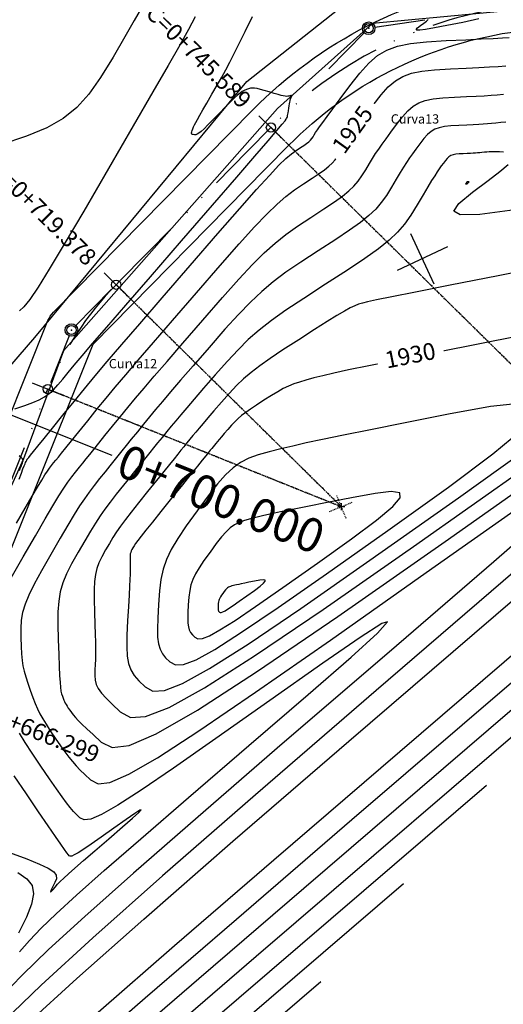
# Model space of a CAD drawing. Units: millimetres. Extents: x 14521 to 17178, y 12954 to 17813.
# Drawn here: x 15377 to 15434, y 13811 to 13928 of the extents above; entities that cross this region are included whole.
import ezdxf
from ezdxf.enums import TextEntityAlignment as Align

# ---------------------------------------------------------------- set-up
doc = ezdxf.new("R2010")
doc.units = ezdxf.units.MM
doc.header["$PDMODE"] = 32
doc.header["$PDSIZE"] = 1.100109
for name, pattern in [('LIMITE3', [1.62, 0.9, -0.24, 0, -0.24, 0, -0.24]), ('OCULTA1', [0.15, 0.1, -0.05]), ('OCULTA2', [0.3, 0.2, -0.1])]:
    doc.linetypes.add(name, pattern=pattern)
for name, color, linetype in [('camino-vereda', 1, 'Continuous'), ('CVL_ANOT_CURVH', 7, 'Continuous'), ('CVL_ANOT_CURVHPI', 7, 'Continuous'), ('CVL_CUADCURV', 7, 'Continuous'), ('CVL_CURV_D', 6, 'Continuous'), ('CVL_CURV_G', 5, 'Continuous'), ('CVL_CURV_TX', 6, 'Continuous'), ('CVL_EST', 6, 'Continuous'), ('CVL_EST_TX', 6, 'Continuous'), ('CVL_RETUTM', 8, 'Continuous'), ('eje proy', 150, 'Continuous'), ('HOMBROS', 7, 'Continuous'), ('puntos auxiliares', 30, 'Continuous')]:
    doc.layers.add(name, color=color, linetype=linetype)
doc.styles.add('MONOTXT4', font='MONOTXT4.shx')

msp = doc.modelspace()

# ---------------------------------------------------------------- linework, layer by layer
at = {"color": 40}
for p in [(15418.32, 13926.69), (15406.71, 13914.9), (15388.31, 13896.23), (15383.01, 13890.85), (15380.2, 13883.83)]:
    msp.add_point(p, dxfattribs=at)
at = {"layer": 'camino-vereda', "color": 4}
for points, elevation in [([(15298.76, 13765.95), (15306.75, 13776.44), (15322.8, 13803.8), (15333.46, 13817.24), (15356.25, 13840.16), (15371.23, 13881.38), (15378.67, 13889.95), (15403.85, 13920.35), (15416.53, 13930.43)], 1921.86), ([(15463.96, 13929.58), (15449.25, 13927.42), (15435.74, 13928.82), (15418.77, 13927.26), (15407.5, 13917.17), (15382.08, 13888.37), (15377.33, 13875.53), (15368.12, 13855.28), (15365.58, 13842.26), (15361.2, 13835.94), (15350.57, 13825.95), (15339.16, 13813.61), (15327.27, 13800.22), (15316.36, 13785.12), (15311.96, 13773.14), (15307.32, 13765.88), (15304.47, 13761.64), (15301.3, 13756.42)], 1921.36)]:
    msp.add_lwpolyline(points, dxfattribs=dict(at, elevation=elevation))
at = {"layer": 'CVL_ANOT_CURVHPI', "color": 9, "linetype": 'Continuous'}
for p, q in [((15419.06, 13926.8), (15424.99, 13927.7)), ((15417.79, 13926.15), (15413.58, 13921.88)), ((15405.28, 13916.3), (15408.13, 13913.5))]:
    msp.add_line(p, q, dxfattribs=at)
at = {"layer": 'CVL_ANOT_CURVHPI', "color": 9, "linetype": 'OCULTA1'}
msp.add_line((15406.71, 13914.9), (15442.13, 13880), dxfattribs=at)
at = {"layer": 'CVL_ANOT_CURVHPI', "color": 2, "linetype": 'Continuous'}
for p, q in [((15386.89, 13897.63), (15389.73, 13894.83)), ((15383.53, 13891.38), (15387.74, 13895.66)), ((15382.73, 13890.15), (15380.5, 13884.58)), ((15378.34, 13884.58), (15382.05, 13883.09))]:
    msp.add_line(p, q, dxfattribs=at)
at = {"layer": 'CVL_ANOT_CURVHPI', "color": 8, "linetype": 'OCULTA1'}
for p, q in [((15388.31, 13896.23), (15415.07, 13869.86)), ((15380.2, 13883.83), (15415.07, 13869.86)), ((15413.68, 13869.3), (15416.46, 13870.42)), ((15415.64, 13868.47), (15414.51, 13871.25))]:
    msp.add_line(p, q, dxfattribs=at)
at = {"layer": 'CVL_ANOT_CURVHPI', "color": 9, "linetype": 'Continuous'}
msp.add_circle((15418.32, 13926.69), 0.75, dxfattribs=at)
at = {"layer": 'CVL_ANOT_CURVHPI', "color": 2, "linetype": 'Continuous'}
msp.add_circle((15383.01, 13890.85), 0.75, dxfattribs=at)
at = {"layer": 'CVL_CUADCURV', "color": 8, "linetype": 'Continuous'}
for p, q in [((15406.41, 13915.19), (15407, 13914.61)), ((15388.02, 13896.52), (15388.6, 13895.94)), ((15379.81, 13883.99), (15380.58, 13883.68)), ((15415.07, 13870.27), (15415.07, 13869.45)), ((15415.49, 13869.86), (15414.66, 13869.86))]:
    msp.add_line(p, q, dxfattribs=at)
at = {"layer": 'CVL_CUADCURV', "color": 8, "linetype": 'OCULTA2'}
for p, q in [((15442.13, 13880), (15406.71, 13914.9)), ((15415.07, 13869.86), (15388.31, 13896.23)), ((15415.07, 13869.86), (15380.2, 13883.83))]:
    msp.add_line(p, q, dxfattribs=at)
at = {"layer": 'CVL_CURV_D', "color": 8, "linetype": 'Continuous'}
for points, elevation in [([(15391.33, 13929.11), (15390.47, 13927.61), (15389.36, 13925.69), (15387.95, 13923.27), (15386.47, 13920.83), (15385.08, 13918.87), (15383.65, 13917.29), (15382.03, 13915.99), (15380.08, 13914.88), (15377.66, 13913.86), (15374.63, 13912.84)], 1921), ([(15376.3, 13881.49), (15377.47, 13881.88), (15378.41, 13882.22), (15379.18, 13882.56), (15379.81, 13882.9), (15380.36, 13883.29), (15380.88, 13883.76), (15381.4, 13884.32), (15381.98, 13885.02), (15382.62, 13885.8), (15383.34, 13886.67), (15384.27, 13887.77), (15385.52, 13889.24), (15387.22, 13891.2), (15389.46, 13893.8), (15392.38, 13897.16), (15396.08, 13901.43), (15399.77, 13905.69), (15402.65, 13909.01), (15404.81, 13911.51), (15406.37, 13913.31), (15407.41, 13914.53), (15408.05, 13915.28), (15408.38, 13915.69), (15408.51, 13915.88), (15408.57, 13915.99), (15408.62, 13916.09), (15408.66, 13916.19), (15408.69, 13916.32), (15408.73, 13916.47), (15408.76, 13916.66), (15408.8, 13916.89), (15408.84, 13917.19), (15408.88, 13917.49), (15408.92, 13917.72), (15408.95, 13917.91), (15408.98, 13918.06), (15409.01, 13918.18), (15409.04, 13918.28), (15409.08, 13918.37), (15409.12, 13918.46), (15409.16, 13918.55), (15409.19, 13918.61), (15409.19, 13918.66), (15409.17, 13918.69), (15409.13, 13918.7), (15409.07, 13918.69), (15408.97, 13918.68), (15408.85, 13918.64), (15408.71, 13918.62), (15408.57, 13918.6), (15408.4, 13918.61), (15408.18, 13918.65), (15407.91, 13918.71), (15407.55, 13918.81), (15407.09, 13918.95), (15406.5, 13919.12), (15405.92, 13919.3), (15405.45, 13919.43), (15405.07, 13919.52), (15404.76, 13919.57), (15404.5, 13919.58), (15404.27, 13919.56), (15404.04, 13919.5), (15403.79, 13919.42), (15403.54, 13919.31), (15403.3, 13919.18), (15403.04, 13919), (15402.74, 13918.75), (15402.37, 13918.41), (15401.9, 13917.94), (15401.3, 13917.34), (15400.56, 13916.57), (15399.82, 13915.8), (15399.23, 13915.2), (15398.77, 13914.75), (15398.43, 13914.43), (15398.16, 13914.22), (15397.96, 13914.11), (15397.78, 13914.05), (15397.62, 13914.05), (15397.48, 13914.07), (15397.37, 13914.09), (15397.3, 13914.13), (15397.27, 13914.19), (15397.26, 13914.28), (15397.29, 13914.39), (15397.34, 13914.55), (15397.42, 13914.75), (15397.52, 13914.97), (15397.63, 13915.2), (15397.78, 13915.49), (15397.98, 13915.86), (15398.25, 13916.35), (15398.62, 13916.99), (15399.1, 13917.81), (15399.7, 13918.85), (15400.33, 13919.93), (15400.86, 13920.88), (15401.35, 13921.77), (15401.84, 13922.68), (15402.35, 13923.69), (15402.94, 13924.88), (15403.64, 13926.32), (15404.5, 13928.08)], 1923), ([(15397.72, 13928.05), (15396.91, 13926.56), (15395.87, 13924.68), (15394.49, 13922.26), (15392.69, 13919.12), (15390.35, 13915.1), (15387.4, 13910.02), (15384.46, 13904.97), (15382.14, 13901.03), (15380.36, 13898.06), (15379.04, 13895.92), (15378.07, 13894.48), (15377.37, 13893.59), (15376.85, 13893.11)], 1922), ([(15431.42, 13927.79), (15429.5, 13927.39), (15427.59, 13927.01), (15426.13, 13926.73), (15425.08, 13926.55), (15424.39, 13926.46), (15424.03, 13926.47), (15423.95, 13926.56), (15424.11, 13926.74), (15424.48, 13927.01), (15424.88, 13927.28), (15425.17, 13927.52), (15425.37, 13927.73)], 1924), ([(15376.8, 13873.13), (15377.06, 13873.84), (15377.25, 13874.37), (15377.39, 13874.73), (15377.49, 13874.97), (15377.56, 13875.13), (15377.61, 13875.23), (15377.66, 13875.31), (15377.7, 13875.38), (15377.72, 13875.42), (15377.75, 13875.46), (15377.76, 13875.49), (15377.78, 13875.51), (15377.79, 13875.52), (15377.8, 13875.54), (15377.83, 13875.58), (15377.94, 13875.71), (15378.15, 13875.97), (15378.5, 13876.41), (15379.03, 13877.06), (15379.77, 13877.97), (15380.74, 13879.18), (15382, 13880.74), (15383.33, 13882.37), (15384.56, 13883.88), (15385.84, 13885.41), (15387.27, 13887.11), (15388.99, 13889.12), (15391.12, 13891.6), (15393.78, 13894.67), (15397.1, 13898.5), (15400.4, 13902.3), (15403, 13905.28), (15405.01, 13907.55), (15406.52, 13909.22), (15407.65, 13910.41), (15408.48, 13911.22), (15409.14, 13911.77), (15409.71, 13912.18), (15410.22, 13912.51), (15410.63, 13912.78), (15410.95, 13913.01), (15411.2, 13913.21), (15411.4, 13913.4), (15411.56, 13913.59), (15411.71, 13913.8), (15411.86, 13914.04), (15412.02, 13914.31), (15412.22, 13914.61), (15412.49, 13914.99), (15412.86, 13915.51), (15413.37, 13916.2), (15414.05, 13917.13), (15414.94, 13918.32), (15416.08, 13919.84), (15417.26, 13921.36), (15418.32, 13922.54), (15419.36, 13923.44), (15420.47, 13924.1), (15421.75, 13924.57), (15423.29, 13924.88), (15425.19, 13925.08), (15427.53, 13925.22), (15429.85, 13925.33), (15431.69, 13925.42), (15433.12, 13925.49), (15434.2, 13925.54), (15435.02, 13925.59)], 1924), ([(15375.85, 13861.41), (15377.29, 13863.91), (15378.74, 13866.42), (15379.89, 13868.41), (15380.8, 13869.96), (15381.52, 13871.14), (15382.1, 13872.06), (15382.59, 13872.78), (15383.04, 13873.4), (15383.5, 13873.98), (15383.95, 13874.54), (15384.36, 13875.04), (15384.76, 13875.54), (15385.18, 13876.07), (15385.67, 13876.67), (15386.27, 13877.41), (15386.99, 13878.31), (15387.89, 13879.42), (15388.83, 13880.58), (15389.71, 13881.65), (15390.61, 13882.74), (15391.63, 13883.94), (15392.85, 13885.37), (15394.36, 13887.12), (15396.25, 13889.3), (15398.6, 13892.01), (15400.96, 13894.72), (15402.9, 13896.9), (15404.52, 13898.63), (15405.92, 13900.03), (15407.2, 13901.18), (15408.49, 13902.2), (15409.87, 13903.19), (15411.46, 13904.23), (15413.01, 13905.24), (15414.24, 13906.06), (15415.21, 13906.76), (15415.97, 13907.37), (15416.57, 13907.94), (15417.07, 13908.52), (15417.52, 13909.15), (15417.97, 13909.88), (15418.4, 13910.61), (15418.79, 13911.23), (15419.14, 13911.8), (15419.51, 13912.34), (15419.91, 13912.92), (15420.38, 13913.57), (15420.94, 13914.33), (15421.63, 13915.26), (15422.34, 13916.17), (15422.98, 13916.89), (15423.61, 13917.43), (15424.28, 13917.83), (15425.05, 13918.11), (15425.98, 13918.3), (15427.12, 13918.42), (15428.53, 13918.5), (15429.95, 13918.57), (15431.1, 13918.63), (15432.05, 13918.68), (15432.87, 13918.73), (15433.6, 13918.79), (15434.32, 13918.85)], 1926), ([(15434.6, 13915.55), (15434.01, 13915.49), (15433.43, 13915.43), (15432.92, 13915.38), (15432.43, 13915.34), (15431.94, 13915.3), (15431.39, 13915.26), (15430.75, 13915.23), (15429.98, 13915.19), (15429.03, 13915.14), (15428.09, 13915.09), (15427.32, 13915.01), (15426.7, 13914.88), (15426.18, 13914.69), (15425.73, 13914.43), (15425.31, 13914.06), (15424.89, 13913.58), (15424.41, 13912.97), (15423.94, 13912.34), (15423.54, 13911.79), (15423.18, 13911.28), (15422.83, 13910.76), (15422.47, 13910.2), (15422.07, 13909.54), (15421.6, 13908.76), (15421.02, 13907.8), (15420.42, 13906.82), (15419.82, 13905.98), (15419.16, 13905.21), (15418.35, 13904.45), (15417.34, 13903.63), (15416.04, 13902.71), (15414.4, 13901.6), (15412.33, 13900.26), (15410.24, 13898.89), (15408.49, 13897.7), (15406.98, 13896.57), (15405.61, 13895.43), (15404.27, 13894.17), (15402.85, 13892.71), (15401.24, 13890.94), (15399.35, 13888.77), (15397.48, 13886.61), (15395.98, 13884.88), (15394.78, 13883.49), (15393.81, 13882.35), (15393, 13881.4), (15392.28, 13880.53), (15391.58, 13879.68), (15390.84, 13878.76), (15390.12, 13877.87), (15389.52, 13877.12), (15389, 13876.48), (15388.52, 13875.9), (15388.06, 13875.32), (15387.57, 13874.71), (15387.01, 13874.02), (15386.35, 13873.2), (15385.69, 13872.37), (15385.1, 13871.6), (15384.54, 13870.81), (15383.97, 13869.95), (15383.33, 13868.93), (15382.58, 13867.68), (15381.66, 13866.12), (15380.55, 13864.18), (15379.44, 13862.24), (15378.58, 13860.66), (15377.94, 13859.36), (15377.49, 13858.27), (15377.2, 13857.3), (15377.04, 13856.37), (15376.98, 13855.41), (15376.99, 13854.32), (15377.04, 13853.25), (15377.09, 13852.37), (15377.16, 13851.61), (15377.25, 13850.95), (15377.39, 13850.31), (15377.57, 13849.65), (15377.81, 13848.92), (15378.11, 13848.06), (15378.42, 13847.21), (15378.7, 13846.49), (15378.97, 13845.86), (15379.26, 13845.27), (15379.59, 13844.67), (15379.99, 13844.02), (15380.49, 13843.26), (15381.09, 13842.36), (15381.71, 13841.47), (15382.23, 13840.73), (15382.69, 13840.12), (15383.12, 13839.58), (15383.56, 13839.08), (15384.05, 13838.58), (15384.61, 13838.04), (15385.29, 13837.41), (15386.18, 13836.96), (15387.58, 13837.12), (15389.83, 13838.08), (15393.25, 13840.05), (15398.16, 13843.23), (15404.89, 13847.82), (15413.77, 13854.02), (15425.13, 13862.04), (15436.22, 13869.85)], 1927), ([(15434.35, 13911.97), (15433.87, 13912), (15433.49, 13912.02), (15433.17, 13912.03), (15432.89, 13912.02), (15432.63, 13912.01), (15432.36, 13911.99), (15432.06, 13911.96), (15431.77, 13911.93), (15431.51, 13911.9), (15431.26, 13911.88), (15431.01, 13911.86), (15430.73, 13911.85), (15430.41, 13911.83), (15430.02, 13911.81), (15429.54, 13911.79), (15429.06, 13911.76), (15428.67, 13911.72), (15428.35, 13911.65), (15428.09, 13911.56), (15427.86, 13911.42), (15427.65, 13911.24), (15427.43, 13910.99), (15427.19, 13910.68), (15426.94, 13910.35), (15426.7, 13910.01), (15426.45, 13909.64), (15426.16, 13909.18), (15425.8, 13908.6), (15425.35, 13907.86), (15424.79, 13906.91), (15424.08, 13905.72), (15423.32, 13904.5), (15422.57, 13903.44), (15421.74, 13902.48), (15420.74, 13901.53), (15419.47, 13900.51), (15417.85, 13899.35), (15415.79, 13897.97), (15413.2, 13896.29), (15410.6, 13894.6), (15408.49, 13893.19), (15406.76, 13891.96), (15405.31, 13890.83), (15404.02, 13889.71), (15402.8, 13888.51), (15401.53, 13887.15), (15400.1, 13885.53), (15398.71, 13883.93), (15397.6, 13882.64), (15396.71, 13881.61), (15395.99, 13880.77), (15395.39, 13880.06), (15394.86, 13879.42), (15394.34, 13878.79), (15393.78, 13878.1), (15393.24, 13877.43), (15392.77, 13876.84), (15392.32, 13876.29), (15391.86, 13875.72), (15391.36, 13875.1), (15390.78, 13874.38), (15390.07, 13873.5), (15389.2, 13872.43), (15388.33, 13871.34), (15387.61, 13870.41), (15386.98, 13869.57), (15386.41, 13868.76), (15385.85, 13867.9), (15385.26, 13866.94), (15384.59, 13865.81), (15383.8, 13864.45), (15383.02, 13863.07), (15382.43, 13861.88), (15381.98, 13860.8), (15381.68, 13859.75), (15381.49, 13858.64), (15381.4, 13857.38), (15381.39, 13855.89), (15381.43, 13854.08), (15381.49, 13852.3), (15381.55, 13850.89), (15381.6, 13849.81), (15381.65, 13849), (15381.7, 13848.41), (15381.76, 13847.97), (15381.84, 13847.64), (15381.93, 13847.36), (15382.02, 13847.11), (15382.1, 13846.9), (15382.18, 13846.71), (15382.27, 13846.54), (15382.37, 13846.36), (15382.48, 13846.17), (15382.63, 13845.94), (15382.81, 13845.68), (15383, 13845.4), (15383.22, 13845.13), (15383.48, 13844.83), (15383.81, 13844.48), (15384.26, 13844.05), (15384.84, 13843.49), (15385.6, 13842.79), (15386.55, 13841.91), (15387.83, 13841.27), (15389.85, 13841.49), (15393.07, 13842.87), (15397.97, 13845.69), (15405.01, 13850.25), (15414.66, 13856.83), (15427.4, 13865.73), (15443.68, 13877.23)], 1928), ([(15435.67, 13905.12), (15431.52, 13904.56), (15429.19, 13904.52), (15428.44, 13904.96), (15429.02, 13905.86), (15430.66, 13907.21), (15432.51, 13908.6), (15433.92, 13909.68), (15434.91, 13910.5)], 1928), ([(15429.96, 13908.39), (15429.95, 13908.38), (15429.95, 13908.37), (15429.94, 13908.36), (15429.93, 13908.34), (15429.91, 13908.32), (15429.89, 13908.29), (15429.87, 13908.25), (15429.84, 13908.2), (15430.01, 13908.23), (15430.09, 13908.29), (15430.15, 13908.34), (15430.19, 13908.37), (15430.22, 13908.4), (15430.23, 13908.41), (15430.24, 13908.42), (15430.23, 13908.43), (15430.21, 13908.43), (15430.12, 13908.43), (15430.04, 13908.43), (15429.96, 13908.39)], 1929), ([(15377.75, 13808.44), (15383.63, 13813.83), (15391.59, 13820.89), (15402.19, 13830.12), (15415.95, 13842), (15433.42, 13857.03), (15491.24, 13906.7)], 1929), ([(15441.23, 13898.78), (15433.71, 13897.3), (15428.02, 13896.18), (15423.9, 13895.36), (15421.07, 13894.79), (15419.25, 13894.42), (15418.18, 13894.18), (15417.57, 13894.04), (15417.13, 13893.91), (15416.66, 13893.73), (15416.11, 13893.47), (15415.43, 13893.1), (15414.53, 13892.57), (15413.38, 13891.85), (15411.89, 13890.91), (15410.02, 13889.7), (15408.13, 13888.48), (15406.61, 13887.47), (15405.37, 13886.6), (15404.35, 13885.81), (15403.46, 13885.05), (15402.63, 13884.25), (15401.78, 13883.35), (15400.85, 13882.29), (15399.94, 13881.24), (15399.22, 13880.4), (15398.64, 13879.73), (15398.17, 13879.18), (15397.78, 13878.72), (15397.43, 13878.3), (15397.09, 13877.89), (15396.73, 13877.45), (15396.37, 13876.99), (15396.02, 13876.56), (15395.64, 13876.1), (15395.2, 13875.55), (15394.66, 13874.89), (15393.99, 13874.04), (15393.13, 13872.98), (15392.06, 13871.65), (15390.98, 13870.31), (15390.12, 13869.22), (15389.42, 13868.33), (15388.85, 13867.56), (15388.37, 13866.88), (15387.94, 13866.21), (15387.51, 13865.51), (15387.05, 13864.72), (15386.61, 13863.92), (15386.27, 13863.21), (15386.02, 13862.52), (15385.85, 13861.8), (15385.75, 13860.98), (15385.7, 13860.01), (15385.71, 13858.82), (15385.75, 13857.35), (15385.8, 13855.89), (15385.83, 13854.71), (15385.86, 13853.76), (15385.87, 13852.98), (15385.87, 13852.32), (15385.85, 13851.72), (15385.83, 13851.12), (15385.79, 13850.47), (15385.77, 13849.82), (15385.82, 13849.27), (15385.95, 13848.76), (15386.2, 13848.26), (15386.58, 13847.73), (15387.12, 13847.12), (15387.86, 13846.39), (15388.8, 13845.51)], 1929), ([(15386.17, 13809.82), (15395.25, 13817.73), (15407.05, 13827.92), (15422.03, 13840.8), (15471.59, 13883.38)], 1931), ([(15436.21, 13882.13), (15432.79, 13881.75), (15427.8, 13880.84), (15422.65, 13879.82), (15418.55, 13879.01), (15415.34, 13878.37), (15412.85, 13877.85), (15410.89, 13877.44), (15409.29, 13877.07), (15407.89, 13876.73), (15406.49, 13876.38), (15405.18, 13876.01), (15404.07, 13875.61), (15403.1, 13875.12), (15402.21, 13874.49), (15401.32, 13873.66), (15400.35, 13872.57), (15399.25, 13871.17), (15397.93, 13869.39), (15396.64, 13867.59), (15395.63, 13866.08), (15394.87, 13864.79), (15394.3, 13863.61), (15393.91, 13862.45), (15393.64, 13861.23), (15393.47, 13859.86), (15393.35, 13858.23), (15393.26, 13856.63), (15393.23, 13855.36), (15393.25, 13854.35), (15393.35, 13853.56), (15393.54, 13852.93), (15393.82, 13852.4), (15394.2, 13851.91), (15394.7, 13851.42)], 1931), ([(15394.7, 13851.42), (15395.35, 13851.06), (15396.32, 13851.11), (15397.81, 13851.68), (15400.04, 13852.92), (15403.22, 13854.95), (15407.57, 13857.89), (15413.29, 13861.88), (15420.6, 13867.04), (15427.8, 13872.19), (15433.08, 13876.13), (15436.5, 13878.98)], 1931), ([(15376.83, 13874.15), (15376.92, 13874.39), (15377, 13874.58), (15377.06, 13874.73), (15377.11, 13874.86), (15377.14, 13874.96), (15377.18, 13875.05), (15377.21, 13875.14), (15377.25, 13875.24), (15377.27, 13875.33), (15377.25, 13875.44), (15377.18, 13875.56), (15377.04, 13875.71), (15376.81, 13875.91)], 1923), ([(15388.8, 13845.51), (15390.02, 13844.84), (15391.82, 13844.93), (15394.62, 13846.01), (15398.8, 13848.33), (15404.77, 13852.13), (15412.92, 13857.65), (15423.65, 13865.12), (15437.35, 13874.8)], 1929), ([(15383.46, 13804.28), (15391.78, 13811.54), (15402.6, 13820.88), (15416.33, 13832.69), (15461.77, 13871.72)], 1932), ([(15397.65, 13854.37), (15398.02, 13854.17), (15398.56, 13854.2), (15399.4, 13854.52), (15400.65, 13855.22), (15402.44, 13856.36), (15404.89, 13858.01), (15408.11, 13860.26), (15412.22, 13863.16), (15416.27, 13866.06), (15419.24, 13868.27), (15421.17, 13869.88), (15422.08, 13870.93), (15422.01, 13871.5), (15421, 13871.65), (15419.08, 13871.43), (15416.27, 13870.92), (15413.37, 13870.35), (15411.07, 13869.89), (15409.26, 13869.53), (15407.86, 13869.24), (15406.76, 13869.01), (15405.86, 13868.8), (15405.07, 13868.61), (15404.29, 13868.41), (15403.55, 13868.21), (15402.92, 13867.98), (15402.38, 13867.71), (15401.88, 13867.35), (15401.37, 13866.89), (15400.83, 13866.27), (15400.21, 13865.48), (15399.47, 13864.48), (15398.75, 13863.47), (15398.18, 13862.62), (15397.75, 13861.89), (15397.43, 13861.23), (15397.21, 13860.58), (15397.06, 13859.89), (15396.96, 13859.12), (15396.89, 13858.2), (15396.84, 13857.3), (15396.82, 13856.59), (15396.84, 13856.02), (15396.9, 13855.58), (15397, 13855.22), (15397.15, 13854.92), (15397.37, 13854.65), (15397.65, 13854.37)], 1932), ([(15442.16, 13871.15), (15433.2, 13863.31), (15420.76, 13852.6), (15408.06, 13841.68), (15398.06, 13833.04), (15390.37, 13826.33), (15384.58, 13821.2), (15380.3, 13817.28), (15377.15, 13814.23), (15374.71, 13811.69), (15372.61, 13809.31)], 1927), ([(15437.42, 13863.69), (15419.21, 13848.03), (15404.87, 13835.64), (15393.84, 13826.03), (15385.54, 13818.67), (15379.41, 13813.05), (15374.88, 13808.68)], 1928), ([(15400.6, 13857.33), (15400.69, 13857.28), (15400.81, 13857.29), (15400.99, 13857.36), (15401.27, 13857.51), (15401.67, 13857.77), (15402.21, 13858.13), (15402.93, 13858.63), (15403.85, 13859.28), (15404.75, 13859.92), (15405.41, 13860.42), (15405.83, 13860.77), (15406.04, 13861.01), (15406.02, 13861.13), (15405.8, 13861.17), (15405.37, 13861.12), (15404.75, 13861.01), (15404.1, 13860.88), (15403.59, 13860.78), (15403.19, 13860.7), (15402.88, 13860.63), (15402.63, 13860.58), (15402.43, 13860.53), (15402.25, 13860.49), (15402.08, 13860.45), (15401.92, 13860.4), (15401.78, 13860.35), (15401.66, 13860.29), (15401.54, 13860.21), (15401.43, 13860.11), (15401.31, 13859.97), (15401.17, 13859.8), (15401.01, 13859.57), (15400.85, 13859.35), (15400.72, 13859.16), (15400.63, 13859), (15400.56, 13858.85), (15400.51, 13858.71), (15400.47, 13858.55), (15400.45, 13858.38), (15400.44, 13858.18), (15400.42, 13857.98), (15400.42, 13857.82), (15400.42, 13857.69), (15400.44, 13857.59), (15400.46, 13857.51), (15400.49, 13857.45), (15400.54, 13857.39), (15400.6, 13857.33)], 1933), ([(15388.31, 13805.34), (15398.15, 13813.83), (15410.63, 13824.57), (15451.94, 13860.06)], 1933), ([(15376.84, 13817), (15378.03, 13818.35), (15379.41, 13819.79), (15381.2, 13821.51), (15383.62, 13823.73), (15386.89, 13826.64), (15391.25, 13830.43), (15396.91, 13835.32), (15404.1, 13841.51), (15411.14, 13847.57), (15416.22, 13852.01), (15419.35, 13854.86), (15420.56, 13856.17), (15419.87, 13855.98), (15417.29, 13854.33), (15412.86, 13851.28), (15406.58, 13846.85), (15400.15, 13842.31), (15395.12, 13838.8), (15391.31, 13836.2), (15388.53, 13834.4), (15386.59, 13833.29), (15385.32, 13832.74), (15384.52, 13832.66), (15384.02, 13832.91), (15383.62, 13833.29), (15383.25, 13833.67), (15382.86, 13834.12), (15382.42, 13834.68), (15381.89, 13835.4), (15381.23, 13836.34), (15380.41, 13837.54), (15379.38, 13839.05), (15378.34, 13840.58), (15377.5, 13841.87), (15376.82, 13842.98)], 1926), ([(15393.7, 13806.79), (15404.94, 13816.46), (15442.12, 13848.4)], 1934), ([(15376.64, 13826.42), (15377.72, 13825.68), (15378.34, 13824.86), (15378.51, 13823.87), (15378.27, 13822.64), (15377.66, 13821.11), (15376.7, 13819.2)], 1926), ([(15422.47, 13825.08), (15393.54, 13800.23)], 1936), ([(15412.65, 13813.42), (15387.85, 13792.11)], 1937)]:
    msp.add_lwpolyline(points, dxfattribs=dict(at, elevation=elevation))
at = {"layer": 'CVL_CURV_G', "color": 16, "linetype": 'Continuous'}
for points, elevation in [([(15376.48, 13867.89), (15377.52, 13869.69), (15378.34, 13871.11), (15378.98, 13872.2), (15379.48, 13873.03), (15379.86, 13873.64), (15380.15, 13874.09), (15380.41, 13874.45), (15380.65, 13874.76), (15380.89, 13875.06), (15381.15, 13875.38), (15381.45, 13875.76), (15381.84, 13876.24), (15382.35, 13876.87), (15383.02, 13877.69), (15383.87, 13878.75), (15384.95, 13880.08), (15386.08, 13881.48), (15387.14, 13882.77), (15388.22, 13884.07), (15389.45, 13885.53), (15390.92, 13887.25), (15392.74, 13889.36), (15395.01, 13891.99), (15397.85, 13895.26), (15400.68, 13898.51), (15402.95, 13901.09), (15404.76, 13903.09), (15406.22, 13904.62), (15407.43, 13905.8), (15408.48, 13906.71), (15409.5, 13907.48), (15410.58, 13908.21), (15411.61, 13908.87), (15412.43, 13909.42), (15413.08, 13909.89), (15413.58, 13910.29), (15413.98, 13910.67), (15414.32, 13911.05), (15414.61, 13911.47), (15414.91, 13911.96), (15415.21, 13912.46), (15415.5, 13912.92), (15415.82, 13913.39), (15416.18, 13913.93), (15416.64, 13914.56), (15417.21, 13915.35), (15417.94, 13916.33), (15418.86, 13917.55), (15419.8, 13918.77), (15420.65, 13919.72), (15421.49, 13920.44), (15422.38, 13920.97), (15423.4, 13921.34), (15424.64, 13921.59), (15426.15, 13921.75), (15428.03, 13921.86), (15429.91, 13921.95), (15431.42, 13922.03), (15432.66, 13922.09), (15433.7, 13922.16), (15434.6, 13922.22)], 1925), ([(15439.33, 13890.76), (15431.94, 13889.3), (15426.12, 13888.15), (15421.67, 13887.27), (15418.34, 13886.6), (15415.91, 13886.1), (15414.17, 13885.72), (15412.88, 13885.42), (15411.81, 13885.15), (15410.87, 13884.9), (15410.09, 13884.67), (15409.41, 13884.44), (15408.79, 13884.19), (15408.17, 13883.89), (15407.51, 13883.52), (15406.76, 13883.07), (15405.87, 13882.5), (15404.99, 13881.93), (15404.28, 13881.46), (15403.71, 13881.05), (15403.23, 13880.69), (15402.81, 13880.33), (15402.43, 13879.96), (15402.03, 13879.54), (15401.6, 13879.04), (15401.17, 13878.56), (15400.84, 13878.17), (15400.56, 13877.85), (15400.35, 13877.6), (15400.16, 13877.38), (15400, 13877.19), (15399.84, 13876.99), (15399.68, 13876.79), (15399.49, 13876.56), (15399.27, 13876.28), (15398.96, 13875.9), (15398.54, 13875.38), (15397.97, 13874.67), (15397.19, 13873.71), (15396.19, 13872.46), (15394.91, 13870.87), (15393.63, 13869.29), (15392.62, 13868.04), (15391.86, 13867.08), (15391.3, 13866.37), (15390.9, 13865.85), (15390.62, 13865.48), (15390.44, 13865.21), (15390.3, 13864.98), (15390.19, 13864.79), (15390.11, 13864.61), (15390.05, 13864.44), (15390, 13864.26), (15389.98, 13864.05), (15389.97, 13863.81), (15389.97, 13863.52), (15389.98, 13863.15), (15389.99, 13862.76), (15389.99, 13862.34), (15389.98, 13861.85), (15389.96, 13861.23), (15389.92, 13860.42), (15389.86, 13859.37), (15389.79, 13858.02), (15389.68, 13856.31), (15389.6, 13854.6), (15389.58, 13853.23), (15389.64, 13852.12), (15389.79, 13851.23), (15390.07, 13850.48), (15390.47, 13849.82), (15391.03, 13849.17), (15391.75, 13848.47)], 1930), ([(15391.75, 13848.47), (15392.68, 13847.95), (15394.07, 13848.02), (15396.21, 13848.85), (15399.42, 13850.63), (15403.99, 13853.54), (15410.24, 13857.77), (15418.47, 13863.5), (15428.98, 13870.92), (15439.32, 13878.32)], 1930), ([(15375.64, 13828.77), (15377.7, 13828.03), (15379.21, 13827.42), (15380.26, 13826.92), (15380.9, 13826.49), (15381.2, 13826.08), (15381.22, 13825.67), (15381.04, 13825.21), (15380.81, 13824.77), (15380.65, 13824.45), (15380.55, 13824.24), (15380.52, 13824.13), (15380.56, 13824.13), (15380.66, 13824.22), (15380.84, 13824.41), (15381.08, 13824.69), (15381.35, 13825.01), (15381.68, 13825.34), (15382.09, 13825.74), (15382.66, 13826.26), (15383.42, 13826.94), (15384.44, 13827.83), (15385.77, 13828.97), (15387.45, 13830.42), (15389.09, 13831.84), (15390.28, 13832.87), (15391.01, 13833.54), (15391.29, 13833.84), (15391.13, 13833.8), (15390.53, 13833.42), (15389.49, 13832.7), (15388.03, 13831.67), (15386.52, 13830.61), (15385.35, 13829.79), (15384.46, 13829.18), (15383.81, 13828.76), (15383.35, 13828.5), (15383.06, 13828.37), (15382.87, 13828.35), (15382.75, 13828.41), (15382.64, 13828.53), (15382.45, 13828.76), (15382.17, 13829.16), (15381.73, 13829.78), (15381.1, 13830.69), (15380.24, 13831.94), (15379.11, 13833.61), (15377.66, 13835.74), (15376.2, 13837.89)], 1925), ([(15432.3, 13836.74), (15399.24, 13808.34)], 1935)]:
    msp.add_lwpolyline(points, dxfattribs=dict(at, elevation=elevation))
at = {"layer": 'CVL_EST', "color": 8, "linetype": 'Continuous'}
msp.add_line((15369.25, 13883.41), (15387.82, 13875.97), dxfattribs=at)
at = {"layer": 'CVL_RETUTM', "color": 8, "linetype": 'Continuous'}
for p, q in [((15423.29, 13902.32), (15426.08, 13896.33)), ((15427.67, 13900.72), (15421.69, 13897.93))]:
    msp.add_line(p, q, dxfattribs=at)
at = {"layer": 'eje proy', "color": 1, "linetype": 'LIMITE3', "ltscale": 10}
msp.add_lwpolyline([(15298.2, 13749.53), (15309.35, 13773.47), (15311.89, 13778.91, -0.074754), (15322.81, 13795.4), (15326.83, 13799.85), (15352.03, 13827.77), (15355.58, 13831.7, 0.088545), (15366, 13848.4), (15367.97, 13853.32), (15379.98, 13883.29), (15380.2, 13883.83, -0.099544), (15388.31, 13896.23), (15388.72, 13896.65), (15403.94, 13912.09), (15406.71, 13914.9, -0.162012), (15434.68, 13929.17)], format="xyb", dxfattribs=at)
at = {"layer": 'HOMBROS', "color": 7}
for points in [[(15300.92, 13748.26), (15312.07, 13772.21), (15314.6, 13777.65, -0.074754), (15325.04, 13793.39), (15329.06, 13797.84), (15354.26, 13825.76), (15357.81, 13829.69, 0.088545), (15368.79, 13847.29), (15370.75, 13852.2), (15385.57, 13889.17), (15406.07, 13909.98), (15408.84, 13912.79, -0.162012), (15435.13, 13926.2), (15439.03, 13926.79), (15440.54, 13927.02), (15442.85, 13927.37, 0.25864), (15468.24, 13946.93)], [(15295.48, 13750.8), (15306.63, 13774.74), (15309.17, 13780.18, -0.074754), (15320.58, 13797.41), (15324.6, 13801.86), (15349.81, 13829.78), (15353.35, 13833.71, 0.088545), (15363.22, 13849.52), (15365.19, 13854.43), (15380.22, 13891.96, -0.099544), (15380.87, 13892.95), (15401.8, 13914.19), (15404.57, 13917.01, -0.162012), (15434.23, 13932.13)]]:
    msp.add_lwpolyline(points, format="xyb", dxfattribs=at)
at = {"layer": 'puntos auxiliares', "color": 3}
for p in [(15418.32, 13926.69), (15383.01, 13890.85)]:
    msp.add_point(p, dxfattribs=at)

# ---------------------------------------------------------------- texts
at = {"layer": 'CVL_ANOT_CURVH', "color": 7, "style": 'MONOTXT4'}
for s, p in [('PC=0+745.589', (15403.86, 13917.71)), ('PT=0+719.378', (15385.46, 13899.04))]:
    msp.add_text(s, height=2, rotation=315.4255, dxfattribs=at).set_placement(p, align=Align.MIDDLE_RIGHT)
msp.add_text('PT=0+666.299', height=2, rotation=338.1645, dxfattribs=at).set_placement((15369.71, 13846.92), align=Align.MIDDLE_LEFT)
at = {"layer": 'CVL_CUADCURV', "color": 7, "linetype": 'Continuous', "style": 'MONOTXT4'}
for s, p in [('Curva13', (15423.82, 13915.78)), ('Curva12', (15390.32, 13886.71))]:
    msp.add_text(s, height=1.1, dxfattribs=at).set_placement(p, align=Align.MIDDLE)
at = {"layer": 'CVL_EST_TX', "color": 40, "style": 'MONOTXT4'}
msp.add_text('0+700.000', height=4, rotation=338.1645, dxfattribs=at).set_placement((15388.84, 13875.56), align=Align.MIDDLE_LEFT)

# ---------------------------------------------------------------- next in the draw order: wipeouts: each hides what was drawn before it
at = {"color": 8}
for points, z in [([(15415.58, 13910.35), (15420.23, 13916.81), (15417.63, 13918.68), (15412.98, 13912.22)], 1925), ([(15426.9, 13889.94), (15419.09, 13888.38), (15419.72, 13885.25), (15427.52, 13886.8)], 1930)]:
    msp.add_wipeout(points, dxfattribs=at).translate(0, 0, z).dxf.layer = 'CVL_CURV_TX'

# ---------------------------------------------------------------- next in the draw order: texts
at = {"layer": 'CVL_CURV_TX', "color": 7, "style": 'MONOTXT4'}
for s, rotation, p in [('1925', 54.2511, (15416.6, 13914.51, 1925)), ('1930', 11.2824, (15423.31, 13887.59, 1930))]:
    msp.add_text(s, height=2, rotation=rotation, dxfattribs=at).set_placement(p, align=Align.MIDDLE)

doc.saveas('drawing.dxf')
